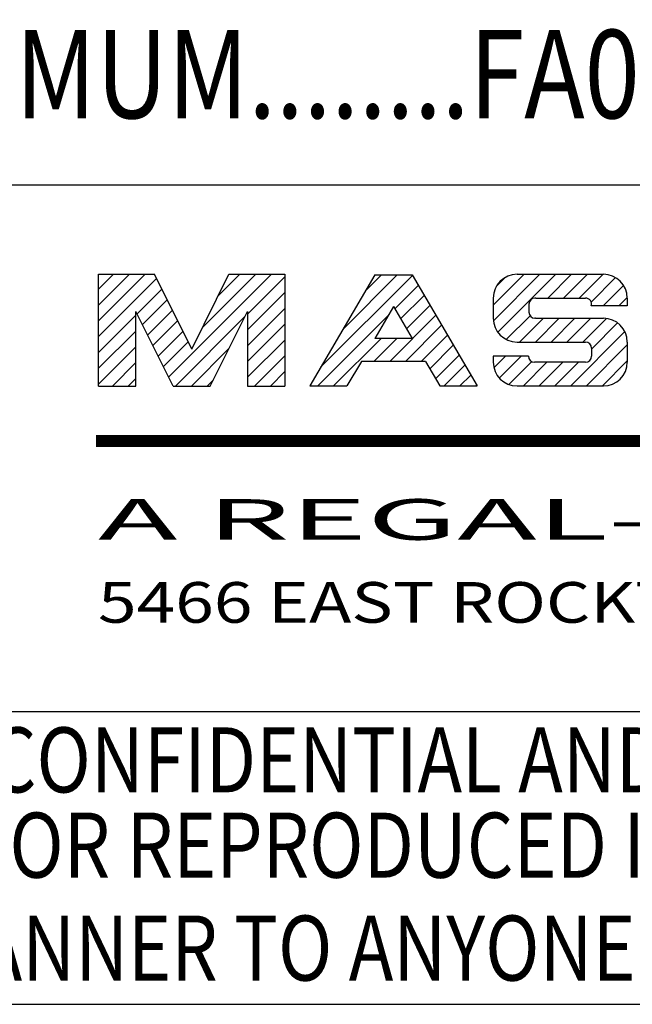
# Model space of a CAD drawing. Extents: x 263.2 to 289.8, y 408.5 to 443.9.
# Drawn here: x 266.8 to 269.7, y 408.5 to 413.1 of the extents above; entities that cross this region are included whole.
import ezdxf
from ezdxf.enums import TextEntityAlignment as Align

# ---------------------------------------------------------------- set-up
doc = ezdxf.new("R2010")
doc.units = 0
doc.header["$LTSCALE"] = 25.4
doc.header["$MEASUREMENT"] = 0
doc.layers.get('0').update_dxf_attribs({"linetype": 'CONTINUOUS'})
doc.layers.add('1', color=7, linetype='CONTINUOUS')
doc.layers.add('BORDER', color=40, linetype='CONTINUOUS')
doc.styles.add('BORDER', font='ISOCP.SHX', dxfattribs={"width": 0.825})

msp = doc.modelspace()

# ---------------------------------------------------------------- linework, layer by layer
at = {"linetype": 'Continuous'}
msp.add_line((263.1508, 408.4939), (289.8106, 408.4939), dxfattribs=at)
at = {"layer": '1', "color": 3, "linetype": 'Continuous'}
for p, q in [((263.1508, 412.3228), (289.8106, 412.3228)), ((263.1508, 409.8613), (289.8106, 409.8613))]:
    msp.add_line(p, q, dxfattribs=at)
at = {"layer": 'BORDER'}
for p, q in [((267.183, 411.3827), (267.183, 411.9046)), ((267.183, 411.9046), (267.4441, 411.9046)), ((267.183, 411.6871), (267.4005, 411.9046)), ((267.183, 411.7609), (267.3267, 411.9046)), ((267.183, 411.8347), (267.2529, 411.9046)), ((267.183, 411.6133), (267.4541, 411.8844)), ((267.6179, 411.5553), (267.4441, 411.9046)), ((267.5102, 411.4239), (267.9909, 411.9046)), ((267.6179, 411.5553), (267.7917, 411.9046)), ((267.6675, 411.655), (267.9171, 411.9046)), ((267.7406, 411.8019), (267.8433, 411.9046)), ((267.7917, 411.9046), (268.0527, 411.9046)), ((267.8788, 411.7187), (268.0527, 411.8926)), ((268.0527, 411.9046), (268.0527, 411.3827)), ((268.4737, 411.9014), (268.1695, 411.383)), ((268.2206, 411.4701), (268.6494, 411.8989)), ((268.3254, 411.6487), (268.5781, 411.9014)), ((268.4301, 411.8272), (268.5043, 411.9014)), ((268.4737, 411.9014), (268.6479, 411.9014)), ((268.6479, 411.9014), (268.9521, 411.383)), ((269.0268, 411.7597), (269.1717, 411.9046)), ((269.0276, 411.6867), (269.2455, 411.9046)), ((269.0411, 411.8478), (269.0836, 411.8903)), ((269.0483, 411.6336), (269.3193, 411.9046)), ((269.1382, 411.9046), (269.5419, 411.9046)), ((269.2817, 411.7933), (269.3931, 411.9046)), ((269.3555, 411.7933), (269.4669, 411.9046)), ((269.4293, 411.7933), (269.5407, 411.9046)), ((269.4849, 411.775), (269.5988, 411.8889)), ((267.3627, 411.7192), (267.4786, 411.8351)), ((268.5671, 411.7428), (268.6767, 411.8524)), ((269.5407, 411.757), (269.6362, 411.8525)), ((267.3873, 411.67), (267.5032, 411.7858)), ((267.8788, 411.6449), (268.0527, 411.8188)), ((268.5944, 411.6963), (268.704, 411.8059)), ((269.0268, 411.7933), (269.0268, 411.6993)), ((269.2264, 411.7933), (269.2217, 411.7933)), ((269.2264, 411.7933), (269.4587, 411.7933)), ((269.6145, 411.757), (269.6532, 411.7958)), ((269.6533, 411.7933), (269.6533, 411.757)), ((267.5308, 411.3827), (267.357, 411.7306)), ((267.357, 411.3827), (267.357, 411.7306)), ((267.4119, 411.6207), (267.5277, 411.7366)), ((267.705, 411.3827), (267.8788, 411.7306)), ((267.8788, 411.5711), (268.0527, 411.745)), ((267.8788, 411.7306), (267.8788, 411.3827)), ((268.5608, 411.7534), (268.4737, 411.605)), ((268.5608, 411.7534), (268.6479, 411.605)), ((268.6216, 411.6497), (268.7313, 411.7594)), ((269.1939, 411.7654), (269.1939, 411.7272)), ((269.6536, 411.757), (269.4853, 411.757)), ((269.4866, 411.757), (269.4866, 411.7654)), ((267.183, 411.5395), (267.357, 411.7134)), ((267.4365, 411.5715), (267.5522, 411.6873)), ((267.5429, 411.3827), (267.8669, 411.7068)), ((268.2073, 411.383), (268.5367, 411.7124)), ((268.5433, 411.4976), (268.7586, 411.7129)), ((269.0883, 411.5998), (269.1993, 411.7108)), ((269.1503, 411.588), (269.2616, 411.6993)), ((269.2244, 411.6993), (269.2217, 411.6993)), ((269.2241, 411.588), (269.3354, 411.6993)), ((269.2244, 411.6993), (269.5419, 411.6993)), ((269.2979, 411.588), (269.4092, 411.6993)), ((269.3717, 411.588), (269.483, 411.6993)), ((269.4455, 411.588), (269.5559, 411.6984)), ((267.183, 411.4657), (267.357, 411.6396)), ((267.461, 411.5223), (267.5767, 411.638)), ((267.8788, 411.4973), (268.0527, 411.6712)), ((268.6171, 411.4976), (268.7858, 411.6663)), ((269.3878, 411.3827), (269.642, 411.6369)), ((269.4862, 411.5549), (269.6085, 411.6772)), ((267.8788, 411.4235), (268.0527, 411.5974)), ((268.2811, 411.383), (268.5031, 411.605)), ((268.4695, 411.4976), (268.5769, 411.605)), ((268.6479, 411.605), (268.4737, 411.605)), ((268.6909, 411.4976), (268.8131, 411.6198)), ((267.183, 411.3919), (267.357, 411.5658)), ((267.4856, 411.4731), (267.6013, 411.5887)), ((267.6167, 411.3827), (267.7932, 411.5593)), ((268.7308, 411.4637), (268.8404, 411.5733)), ((269.1382, 411.588), (269.4584, 411.588)), ((269.4616, 411.3827), (269.6533, 411.5744)), ((269.4862, 411.5602), (269.4862, 411.5219)), ((269.6533, 411.588), (269.6533, 411.4941)), ((267.9119, 411.3827), (268.0527, 411.5236)), ((268.7581, 411.4172), (268.8677, 411.5268)), ((269.1915, 411.5219), (269.0268, 411.5219)), ((269.0268, 411.5219), (269.0268, 411.4941)), ((269.03, 411.4677), (269.0842, 411.5219)), ((269.0555, 411.4195), (269.158, 411.5219)), ((269.1357, 411.5219), (269.1357, 411.5219)), ((269.5354, 411.3827), (269.6533, 411.5006)), ((267.2477, 411.3827), (267.357, 411.4921)), ((268.4107, 411.4976), (268.3434, 411.383)), ((268.7109, 411.4976), (268.4107, 411.4976)), ((268.7109, 411.4976), (268.7782, 411.383)), ((268.7977, 411.383), (268.895, 411.4803)), ((269.0995, 411.3897), (269.2069, 411.497)), ((269.1664, 411.3827), (269.2778, 411.4941)), ((269.4584, 411.4941), (269.2193, 411.4941)), ((269.2402, 411.3827), (269.3516, 411.4941)), ((269.314, 411.3827), (269.4254, 411.4941)), ((267.3215, 411.3827), (267.357, 411.4183)), ((267.6905, 411.3827), (267.7195, 411.4118)), ((267.9857, 411.3827), (268.0527, 411.4498)), ((268.8715, 411.383), (268.9223, 411.4338)), ((267.183, 411.3827), (267.357, 411.3827)), ((267.5308, 411.3827), (267.705, 411.3827)), ((267.8788, 411.3827), (268.0527, 411.3827)), ((268.1695, 411.383), (268.3434, 411.383)), ((268.7782, 411.383), (268.9521, 411.383)), ((268.9453, 411.383), (268.9496, 411.3873)), ((269.5419, 411.3827), (269.1382, 411.3827))]:
    msp.add_line(p, q, dxfattribs=at)
at = {"layer": 'BORDER', "const_width": 0.0557}
msp.add_lwpolyline([(267.1714, 411.1254), (274.8654, 411.1254)], dxfattribs=at)
at = {"layer": 'BORDER'}
for centre, radius, start, end in [((269.1382, 411.7933), 0.1113, 90, 180), ((269.5419, 411.7933), 0.1113, 0, 90), ((269.2217, 411.7654), 0.0278, 90, 180), ((269.4587, 411.7654), 0.0278, 342.3218, 90), ((269.1382, 411.6993), 0.1113, 180, 270), ((269.2217, 411.7272), 0.0278, 180, 270), ((269.5419, 411.588), 0.1113, 0, 90), ((269.4584, 411.5602), 0.0278, 0, 90), ((269.2193, 411.5219), 0.0278, 180, 270), ((269.4584, 411.5219), 0.0278, 270, 0), ((269.1382, 411.4941), 0.1113, 180, 270), ((269.5419, 411.4941), 0.1113, 270, 0)]:
    msp.add_arc(centre, radius, start, end, dxfattribs=at)

# ---------------------------------------------------------------- texts
at = {"layer": 'BORDER', "width": 0.825}
msp.add_text('                      MINIMUM........FA07 (4 x 5/16-18 ON 2.75 BCD)', height=0.4125, dxfattribs=at).set_placement((263.5217, 412.6339))
at = {"layer": 'BORDER', "style": 'BORDER'}
for s, width, p, p2 in [('A REGAL-BELOIT COMPANY', 2.521393, (267.1799, 410.664), (274.8721, 410.664)), ('5466 EAST ROCKTON RD.   SOUTH BELOIT, IL 61080', 1.362305, (267.1799, 410.2766), (274.8721, 410.2766))]:
    msp.add_text(s, height=0.19008, dxfattribs=dict(at, width=width)).set_placement(p, p2, align=Align.FIT)
at = {"layer": 'BORDER', "style": 'BORDER', "width": 0.825}
for s, p in [('THIS PRINT IS CONFIDENTIAL AND IS THE PROPERTY OF MASTERGEAR.  THIS PRINT SHALL NOT BE USED,', (272.7151, 409.5965)), ('COPIED OR REPRODUCED IN WHOLE OR IN PART NOR SHALL THE CONTENTS BE REVEALED IN ANY ', (273.2757, 409.198)), ('MANNER TO ANYONE UNLESS WRITTEN PERMISSION IS OBTAINED FROM MASTERGEAR.', (273.2757, 408.7171))]:
    msp.add_text(s, height=0.304128, dxfattribs=at).set_placement(p, align=Align.MIDDLE)

doc.saveas('drawing.dxf')
